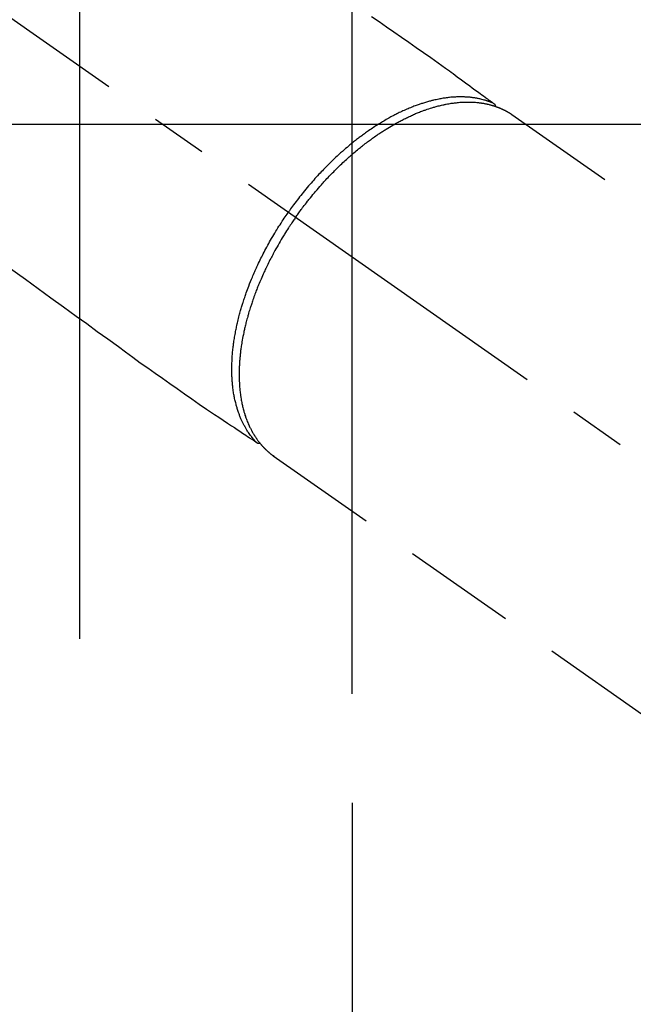
# Model space of a CAD drawing. Extents: x 0 to 26473, y -11033 to -2163.
# Drawn here: x 3290 to 3357, y -4309 to -4200 of the extents above; entities that cross this region are included whole.
import ezdxf

# ---------------------------------------------------------------- set-up
doc = ezdxf.new("R2010")
doc.units = 0
doc.header["$LTSCALE"] = 50
doc.header["$MEASUREMENT"] = 0
for name, pattern in [('CENTER', [2, 1.25, -0.25, 0.25, -0.25]), ('CENTER2', [1.125, 0.75, -0.125, 0.125, -0.125]), ('HIDDEN', [0.375, 0.25, -0.125])]:
    doc.linetypes.add(name, pattern=pattern)
doc.layers.get('0').update_dxf_attribs({"linetype": 'CONTINUOUS'})
doc.layers.get('DEFPOINTS').update_dxf_attribs({"color": 146, "linetype": 'CONTINUOUS'})
doc.layers.add('150-機器', color=8, linetype='CONTINUOUS')
doc.styles.add('KH001', font='msgothic.ttc')
doc.dimstyles.new('KH1xx015', dxfattribs={"dimscale": 10, "dimtxt": 3.8, "dimasz": 0.8, "dimexe": 0.3, "dimexo": 1.2, "dimgap": 0.5, "dimtad": 3, "dimdec": 1, "dimdsep": 46, "dimlunit": 6, "dimtxsty": 'KH001', "dimblk": 'DOT', "dimcen": 1, "dimdle": 1, "dimclrd": 256, "dimclre": 256, "dimclrt": 256, "dimadec": 0, "dimazin": 0, "dimtfac": 1, "dimtdec": 1, "dimtix": 1, "dimtmove": 2, "dimatfit": 3, "dimldrblk": 'CLOSEDBLANK', "dimfxl": 1, "dimtolj": 1, "dimtzin": 0, "dimlwd": -1, "dimlwe": -1, "dimarcsym": 0})

# ---------------------------------------------------------------- blocks, each defined once
blk = doc.blocks.new('_Dot')
at = {"color": 0, "linetype": 'ByBlock', "lineweight": -2}
blk.add_line((-0.5, 0), (-1, 0), dxfattribs=at)
at = {"color": 0, "linetype": 'ByBlock', "const_width": 0.5}
blk.add_lwpolyline([(-0.25, 0, 1), (0.25, 0, 1)], format="xyb", close=True, dxfattribs=at)
blk = doc.blocks.new('*D104')
at = {"layer": 'DEFPOINTS', "transparency": 16777216}
for p, q in [((3296.16, -4268.55), (3296.16, -3580.1)), ((3451.16, -3945.78), (3451.16, -3580.1)), ((3304.16, -3583.1), (3443.16, -3583.1))]:
    blk.add_line(p, q, dxfattribs=at)
at = {"layer": 'DEFPOINTS', "color": 0, "transparency": 16777216}
for p in [(3451.16, -3583.1), (3451.16, -3957.78), (3296.16, -4280.55)]:
    blk.add_point(p, dxfattribs=at)
at = {"layer": 'DEFPOINTS', "transparency": 16777216, "xscale": 8, "yscale": 8, "zscale": 8, "rotation": 180}
blk.add_blockref('_Dot', (3296.16, -3583.1), dxfattribs=at)
at = {"layer": 'DEFPOINTS', "transparency": 16777216, "xscale": 8, "yscale": 8, "zscale": 8}
blk.add_blockref('_Dot', (3451.16, -3583.1), dxfattribs=at)
at = {"layer": 'DEFPOINTS', "transparency": 16777216, "insert": (3373.66, -3559.1), "char_height": 38, "attachment_point": 5, "style": 'KH001'}
blk.add_mtext('\\A1;155', dxfattribs=at)
blk = doc.blocks.new('_ClosedBlank')
at = {"color": 0, "linetype": 'ByBlock', "lineweight": -2}
for p, q in [((-1, 0.167), (0, 0)), ((-1, 0.167), (-1, -0.167)), ((0, 0), (-1, -0.167))]:
    blk.add_line(p, q, dxfattribs=at)
blk = doc.blocks.new('*D106')
at = {"layer": 'DEFPOINTS', "transparency": 16777216}
for p, q in [((3164.15, -4211.84), (3036.32, -4211.84)), ((3039.32, -4219.84), (3039.32, -4403.84)), ((3314.16, -4411.84), (3036.32, -4411.84))]:
    blk.add_line(p, q, dxfattribs=at)
at = {"layer": 'DEFPOINTS', "color": 0, "transparency": 16777216}
for p in [(3176.15, -4211.84), (3039.32, -4411.84), (3326.16, -4411.84)]:
    blk.add_point(p, dxfattribs=at)
at = {"layer": 'DEFPOINTS', "transparency": 16777216, "xscale": 8, "yscale": 8, "zscale": 8}
for p, rotation in [((3039.32, -4211.84), 90), ((3039.32, -4411.84), 270)]:
    blk.add_blockref('_Dot', p, dxfattribs=dict(at, rotation=rotation))
at = {"layer": 'DEFPOINTS', "transparency": 16777216, "insert": (3015.32, -4311.84), "char_height": 38, "attachment_point": 5, "rotation": 90, "style": 'KH001'}
blk.add_mtext('\\A1;200', dxfattribs=at)
blk = doc.blocks.new('*D107')
at = {"layer": 'DEFPOINTS', "transparency": 16777216}
for p, q in [((3176.15, -4199.84), (3176.15, -4156.92)), ((3326.16, -4274.61), (3326.16, -4156.92)), ((3184.15, -4159.92), (3318.16, -4159.92))]:
    blk.add_line(p, q, dxfattribs=at)
at = {"layer": 'DEFPOINTS', "color": 0, "transparency": 16777216}
for p in [(3326.16, -4159.92), (3176.15, -4211.84), (3326.16, -4286.61)]:
    blk.add_point(p, dxfattribs=at)
at = {"layer": 'DEFPOINTS', "transparency": 16777216, "xscale": 8, "yscale": 8, "zscale": 8, "rotation": 180}
blk.add_blockref('_Dot', (3176.15, -4159.92), dxfattribs=at)
at = {"layer": 'DEFPOINTS', "transparency": 16777216, "xscale": 8, "yscale": 8, "zscale": 8}
blk.add_blockref('_Dot', (3326.16, -4159.92), dxfattribs=at)
at = {"layer": 'DEFPOINTS', "transparency": 16777216, "insert": (3251.16, -4135.92), "char_height": 38, "attachment_point": 5, "style": 'KH001'}
blk.add_mtext('\\A1;150', dxfattribs=at)
blk = doc.blocks.new('F402_H')
at = {"layer": '150-機器', "color": 13, "linetype": 'CENTER2'}
blk.add_line((0, 0), (244.02, -170.86), dxfattribs=at)
at = {"layer": '150-機器', "color": 13, "linetype": 'HIDDEN'}
for p, q in [((167.27, -89.12), (227.62, -131.38)), ((141.06, -126.78), (140.96, -126.7)), ((140.96, -126.7), (201.3, -168.96))]:
    blk.add_line(p, q, dxfattribs=at)
for points in [[(151.8, -78.32), (152.63, -78.88), (153.45, -79.45), (154.27, -80.01), (155.09, -80.59), (155.9, -81.16), (156.72, -81.73), (157.53, -82.29), (158.34, -82.85), (159.15, -83.42), (159.95, -83.99), (160.16, -84.15), (160.37, -84.3), (160.58, -84.46), (160.79, -84.61), (161.25, -84.95), (161.7, -85.28), (162.16, -85.62), (162.62, -85.95), (162.9, -86.17), (163.19, -86.38), (163.48, -86.59), (163.77, -86.8), (163.95, -86.93), (164.13, -87.07), (164.31, -87.2), (164.5, -87.34), (164.56, -87.38), (164.62, -87.43), (164.69, -87.48), (164.75, -87.53), (164.83, -87.58), (164.9, -87.63), (164.97, -87.69), (165.05, -87.74), (165.08, -87.77), (165.12, -87.8), (165.16, -87.82), (165.2, -87.85), (165.21, -87.86), (165.23, -87.88), (165.25, -87.89), (165.26, -87.9), (165.28, -87.91), (165.29, -87.92), (165.3, -87.93), (165.31, -87.94), (165.32, -87.95), (165.33, -87.95), (165.34, -87.96), (165.35, -87.97), (165.35, -87.98), (165.36, -87.99), (165.37, -88), (165.37, -88.01), (165.38, -88.02), (165.39, -88.03), (165.39, -88.04), (165.4, -88.05), (165.41, -88.06), (165.41, -88.07), (165.42, -88.08), (165.42, -88.09), (165.42, -88.1), (165.42, -88.1), (165.43, -88.11), (165.43, -88.12), (165.43, -88.13), (165.43, -88.14), (165.44, -88.15), (165.44, -88.16), (165.44, -88.16), (165.44, -88.16), (165.44, -88.17), (165.44, -88.17), (165.45, -88.18), (165.45, -88.19), (165.45, -88.21), (165.45, -88.22)], [(111.67, -105.81), (113.69, -107.27), (115.08, -108.28), (116.47, -109.29), (117.86, -110.3), (119.25, -111.31), (120.42, -112.15), (121.58, -113), (122.74, -113.84), (123.91, -114.68), (124.71, -115.27), (125.52, -115.86), (126.33, -116.45), (127.14, -117.03), (127.95, -117.6), (128.77, -118.17), (129.59, -118.74), (130.4, -119.31), (131.21, -119.88), (132.01, -120.45), (132.82, -121.02), (133.63, -121.57), (133.85, -121.72), (134.07, -121.86), (134.29, -122.01), (134.5, -122.15), (134.98, -122.47), (135.45, -122.78), (135.92, -123.1), (136.39, -123.41), (136.69, -123.61), (136.98, -123.81), (137.28, -124), (137.58, -124.2), (137.76, -124.33), (137.95, -124.45), (138.14, -124.58), (138.33, -124.71), (138.4, -124.75), (138.46, -124.79), (138.53, -124.84), (138.6, -124.88), (138.67, -124.93), (138.75, -124.98), (138.82, -125.03), (138.9, -125.08), (138.94, -125.11), (138.98, -125.14), (139.01, -125.16), (139.05, -125.19), (139.07, -125.2), (139.09, -125.21), (139.11, -125.22), (139.12, -125.23), (139.14, -125.24), (139.15, -125.25), (139.16, -125.26), (139.18, -125.27), (139.19, -125.27), (139.2, -125.28), (139.21, -125.28), (139.22, -125.29), (139.23, -125.29), (139.24, -125.29), (139.25, -125.3), (139.26, -125.3), (139.27, -125.3), (139.28, -125.31), (139.3, -125.31), (139.31, -125.31), (139.32, -125.31), (139.33, -125.31), (139.34, -125.31), (139.36, -125.32), (139.36, -125.32), (139.37, -125.32), (139.38, -125.32), (139.38, -125.31), (139.39, -125.31), (139.41, -125.31), (139.42, -125.31), (139.43, -125.31), (139.43, -125.31), (139.43, -125.31), (139.43, -125.31), (139.44, -125.31), (139.45, -125.31), (139.46, -125.31), (139.48, -125.3), (139.49, -125.3)], [(165.25, -87.89), (165.19, -87.87), (165.14, -87.84), (165.08, -87.82), (165.03, -87.8), (164.97, -87.78), (164.92, -87.75), (164.86, -87.73), (164.8, -87.71), (164.78, -87.7), (164.75, -87.69), (164.72, -87.68), (164.69, -87.67), (164.63, -87.65), (164.57, -87.63), (164.52, -87.61), (164.46, -87.59), (164.33, -87.55), (164.2, -87.52), (164.08, -87.48), (163.95, -87.45), (163.85, -87.42), (163.74, -87.4), (163.64, -87.38), (163.54, -87.36), (163.47, -87.34), (163.4, -87.33), (163.33, -87.32), (163.25, -87.3), (163.16, -87.29), (163.06, -87.28), (162.97, -87.26), (162.88, -87.25), (162.8, -87.24), (162.73, -87.23), (162.65, -87.22), (162.58, -87.22), (162.49, -87.21), (162.4, -87.2), (162.32, -87.2), (162.23, -87.19), (162.13, -87.19), (162.03, -87.18), (161.93, -87.18), (161.84, -87.18), (161.75, -87.17), (161.66, -87.17), (161.57, -87.17), (161.48, -87.17), (161.37, -87.18), (161.25, -87.18), (161.14, -87.18), (161.03, -87.19), (160.93, -87.19), (160.84, -87.2), (160.75, -87.2), (160.66, -87.21), (160.53, -87.22), (160.4, -87.24), (160.28, -87.25), (160.15, -87.26), (160.03, -87.28), (159.91, -87.3), (159.79, -87.31), (159.68, -87.33), (159.56, -87.35), (159.44, -87.37), (159.32, -87.39), (159.2, -87.42), (159.06, -87.45), (158.91, -87.48), (158.77, -87.51), (158.62, -87.54), (158.54, -87.56), (158.45, -87.58), (158.37, -87.61), (158.28, -87.63), (158.17, -87.66), (158.06, -87.69), (157.95, -87.72), (157.84, -87.75), (157.73, -87.78), (157.62, -87.82), (157.51, -87.85), (157.4, -87.89), (157.31, -87.91), (157.22, -87.94), (157.13, -87.97), (157.05, -88), (156.93, -88.04), (156.82, -88.08), (156.71, -88.12), (156.6, -88.16), (156.47, -88.21), (156.35, -88.26), (156.22, -88.31), (156.1, -88.36), (155.96, -88.42), (155.82, -88.48), (155.68, -88.54), (155.54, -88.6), (155.4, -88.66), (155.26, -88.72), (155.12, -88.79), (154.98, -88.85), (154.86, -88.91), (154.73, -88.98), (154.6, -89.04), (154.48, -89.1), (154.37, -89.15), (154.27, -89.21), (154.17, -89.26), (154.07, -89.31), (153.94, -89.38), (153.81, -89.45), (153.69, -89.52), (153.56, -89.59), (153.42, -89.67), (153.28, -89.76), (153.14, -89.84), (153, -89.92), (152.88, -89.99), (152.77, -90.06), (152.65, -90.13), (152.54, -90.2), (152.41, -90.28), (152.28, -90.36), (152.16, -90.45), (152.03, -90.53), (151.89, -90.62), (151.75, -90.72), (151.61, -90.81), (151.47, -90.91), (151.36, -90.99), (151.24, -91.07), (151.13, -91.15), (151.02, -91.23), (150.92, -91.3), (150.82, -91.38), (150.72, -91.45), (150.61, -91.52), (150.53, -91.59), (150.44, -91.66), (150.35, -91.72), (150.26, -91.79), (150.15, -91.88), (150.04, -91.97), (149.93, -92.05), (149.81, -92.14), (149.71, -92.22), (149.61, -92.31), (149.51, -92.39), (149.41, -92.47), (149.25, -92.6), (149.1, -92.73), (148.94, -92.86), (148.79, -93), (148.59, -93.17), (148.39, -93.35), (148.2, -93.53), (148, -93.71), (147.88, -93.82), (147.76, -93.93), (147.64, -94.04), (147.52, -94.15), (147.42, -94.26), (147.31, -94.36), (147.2, -94.47), (147.09, -94.57), (146.95, -94.72), (146.8, -94.87), (146.65, -95.02), (146.5, -95.17), (146.38, -95.3), (146.25, -95.43), (146.13, -95.57), (146, -95.7), (145.86, -95.86), (145.71, -96.02), (145.57, -96.17), (145.43, -96.33), (145.29, -96.49), (145.15, -96.66), (145.01, -96.82), (144.87, -96.98), (144.72, -97.16), (144.57, -97.33), (144.42, -97.51), (144.28, -97.69), (144.14, -97.86), (144.01, -98.03), (143.88, -98.2), (143.74, -98.37), (143.61, -98.54), (143.48, -98.71), (143.35, -98.89), (143.22, -99.06), (143.11, -99.21), (143, -99.36), (142.89, -99.51), (142.79, -99.66), (142.75, -99.72), (142.71, -99.77), (142.67, -99.82), (142.64, -99.88)], [(143.44, -100.44), (143.51, -100.34), (143.58, -100.25), (143.64, -100.15), (143.71, -100.05), (143.8, -99.94), (143.88, -99.82), (143.97, -99.7), (144.05, -99.59), (144.11, -99.51), (144.16, -99.44), (144.21, -99.37), (144.27, -99.3), (144.39, -99.14), (144.51, -98.98), (144.63, -98.83), (144.75, -98.67), (144.83, -98.57), (144.91, -98.47), (144.99, -98.37), (145.07, -98.28), (145.21, -98.1), (145.35, -97.93), (145.5, -97.75), (145.64, -97.58), (145.8, -97.4), (145.95, -97.21), (146.11, -97.03), (146.27, -96.85), (146.37, -96.75), (146.46, -96.64), (146.56, -96.54), (146.65, -96.43), (146.77, -96.3), (146.89, -96.17), (147.01, -96.04), (147.14, -95.91), (147.26, -95.79), (147.38, -95.66), (147.5, -95.53), (147.63, -95.41), (147.71, -95.32), (147.8, -95.23), (147.89, -95.15), (147.97, -95.06), (148.11, -94.93), (148.25, -94.79), (148.39, -94.66), (148.53, -94.53), (148.65, -94.41), (148.78, -94.29), (148.91, -94.17), (149.03, -94.06), (149.14, -93.96), (149.24, -93.87), (149.34, -93.78), (149.44, -93.69), (149.55, -93.6), (149.65, -93.51), (149.75, -93.42), (149.86, -93.33), (149.99, -93.22), (150.12, -93.12), (150.25, -93.01), (150.38, -92.9), (150.48, -92.82), (150.59, -92.73), (150.69, -92.65), (150.8, -92.57), (150.87, -92.5), (150.95, -92.44), (151.03, -92.38), (151.11, -92.32), (151.23, -92.23), (151.35, -92.14), (151.47, -92.05), (151.59, -91.96), (151.67, -91.9), (151.75, -91.85), (151.83, -91.79), (151.91, -91.73), (152.02, -91.65), (152.14, -91.56), (152.26, -91.48), (152.38, -91.4), (152.44, -91.36), (152.49, -91.32), (152.54, -91.29), (152.6, -91.25), (152.7, -91.18), (152.81, -91.11), (152.92, -91.04), (153.02, -90.97), (153.12, -90.91), (153.21, -90.85), (153.31, -90.79), (153.4, -90.73), (153.59, -90.62), (153.77, -90.5), (153.96, -90.39), (154.15, -90.28), (154.3, -90.2), (154.44, -90.11), (154.59, -90.03), (154.74, -89.95), (154.85, -89.89), (154.95, -89.84), (155.06, -89.78), (155.17, -89.72), (155.29, -89.66), (155.41, -89.6), (155.53, -89.54), (155.65, -89.48), (155.75, -89.43), (155.86, -89.38), (155.97, -89.33), (156.08, -89.28), (156.19, -89.23), (156.31, -89.17), (156.43, -89.12), (156.55, -89.07), (156.66, -89.02), (156.77, -88.98), (156.87, -88.94), (156.98, -88.89), (157.1, -88.85), (157.21, -88.8), (157.33, -88.75), (157.45, -88.71), (157.53, -88.68), (157.61, -88.65), (157.69, -88.62), (157.77, -88.6), (157.94, -88.54), (158.11, -88.48), (158.28, -88.43), (158.45, -88.37), (158.54, -88.35), (158.63, -88.32), (158.72, -88.29), (158.81, -88.27), (158.92, -88.24), (159.04, -88.2), (159.15, -88.17), (159.27, -88.15), (159.4, -88.11), (159.52, -88.08), (159.65, -88.06), (159.78, -88.03), (159.84, -88.01), (159.91, -88), (159.97, -87.99), (160.03, -87.98), (160.17, -87.95), (160.31, -87.93), (160.45, -87.9), (160.58, -87.88), (160.69, -87.86), (160.81, -87.85), (160.92, -87.83), (161.03, -87.82), (161.15, -87.81), (161.27, -87.79), (161.39, -87.78), (161.52, -87.77), (161.61, -87.76), (161.71, -87.76), (161.8, -87.75), (161.9, -87.75), (162.01, -87.74), (162.11, -87.74), (162.22, -87.74), (162.33, -87.74), (162.47, -87.74), (162.61, -87.74), (162.75, -87.74), (162.89, -87.75), (163.01, -87.75), (163.14, -87.76), (163.26, -87.77), (163.39, -87.78), (163.48, -87.79), (163.57, -87.8), (163.66, -87.81), (163.75, -87.82), (163.8, -87.83), (163.86, -87.84), (163.91, -87.85), (163.97, -87.85), (164.01, -87.86), (164.06, -87.87), (164.1, -87.88), (164.14, -87.88), (164.21, -87.89), (164.27, -87.91), (164.34, -87.92), (164.4, -87.93), (164.44, -87.94), (164.49, -87.95), (164.53, -87.96), (164.57, -87.97), (164.66, -87.99), (164.74, -88.01), (164.83, -88.03), (164.91, -88.05), (164.96, -88.07), (165, -88.08), (165.05, -88.09), (165.1, -88.11), (165.14, -88.12), (165.19, -88.13), (165.23, -88.15), (165.28, -88.16), (165.31, -88.17), (165.33, -88.18), (165.36, -88.19), (165.38, -88.2), (165.4, -88.2), (165.42, -88.21), (165.43, -88.21), (165.45, -88.22), (165.49, -88.23), (165.53, -88.25), (165.56, -88.26), (165.6, -88.27), (165.62, -88.28), (165.63, -88.28), (165.65, -88.29), (165.66, -88.3), (165.68, -88.3), (165.7, -88.31), (165.72, -88.32), (165.74, -88.33), (165.77, -88.34), (165.79, -88.34), (165.81, -88.35), (165.84, -88.36), (165.86, -88.37), (165.88, -88.38), (165.9, -88.39), (165.92, -88.4), (165.95, -88.41), (165.98, -88.42), (166, -88.43), (166.03, -88.45), (166.06, -88.46), (166.09, -88.47), (166.12, -88.48), (166.15, -88.5), (166.18, -88.51), (166.21, -88.52), (166.23, -88.54), (166.26, -88.55), (166.28, -88.56), (166.3, -88.57), (166.32, -88.58), (166.34, -88.58), (166.37, -88.6), (166.39, -88.61), (166.42, -88.63), (166.45, -88.64), (166.48, -88.65), (166.51, -88.67), (166.53, -88.68), (166.56, -88.7), (166.58, -88.71), (166.6, -88.72), (166.62, -88.73), (166.63, -88.74), (166.67, -88.76), (166.71, -88.78), (166.74, -88.8), (166.78, -88.82), (166.81, -88.83), (166.83, -88.85), (166.86, -88.86), (166.89, -88.88), (166.91, -88.9), (166.94, -88.91), (166.97, -88.93), (166.99, -88.94), (167.02, -88.96), (167.05, -88.98), (167.07, -88.99), (167.1, -89.01), (167.13, -89.03), (167.15, -89.04), (167.18, -89.06), (167.2, -89.08), (167.22, -89.09), (167.24, -89.1), (167.26, -89.11), (167.27, -89.12)], [(139.11, -125.22), (139.07, -125.18), (139.03, -125.14), (138.99, -125.09), (138.95, -125.05), (138.91, -125), (138.87, -124.96), (138.83, -124.91), (138.79, -124.87), (138.77, -124.84), (138.75, -124.82), (138.73, -124.8), (138.71, -124.77), (138.67, -124.73), (138.63, -124.68), (138.6, -124.63), (138.56, -124.58), (138.48, -124.48), (138.4, -124.37), (138.32, -124.26), (138.25, -124.15), (138.19, -124.06), (138.13, -123.98), (138.08, -123.89), (138.02, -123.8), (137.99, -123.74), (137.95, -123.68), (137.91, -123.61), (137.88, -123.55), (137.83, -123.46), (137.78, -123.38), (137.74, -123.3), (137.69, -123.21), (137.66, -123.15), (137.63, -123.08), (137.59, -123.01), (137.56, -122.94), (137.52, -122.86), (137.49, -122.78), (137.45, -122.71), (137.42, -122.63), (137.38, -122.53), (137.34, -122.44), (137.3, -122.35), (137.27, -122.26), (137.24, -122.18), (137.21, -122.09), (137.18, -122.01), (137.15, -121.93), (137.11, -121.82), (137.07, -121.71), (137.04, -121.6), (137, -121.49), (136.98, -121.41), (136.95, -121.32), (136.93, -121.23), (136.9, -121.14), (136.87, -121.02), (136.84, -120.89), (136.81, -120.77), (136.78, -120.64), (136.75, -120.53), (136.72, -120.41), (136.7, -120.3), (136.68, -120.18), (136.66, -120.06), (136.63, -119.94), (136.61, -119.82), (136.59, -119.7), (136.57, -119.56), (136.55, -119.41), (136.53, -119.26), (136.52, -119.11), (136.51, -119.03), (136.5, -118.94), (136.49, -118.85), (136.48, -118.77), (136.47, -118.65), (136.46, -118.54), (136.45, -118.42), (136.44, -118.31), (136.44, -118.19), (136.43, -118.08), (136.42, -117.96), (136.42, -117.84), (136.42, -117.75), (136.41, -117.66), (136.41, -117.57), (136.41, -117.48), (136.41, -117.36), (136.41, -117.24), (136.41, -117.12), (136.41, -117), (136.41, -116.87), (136.41, -116.73), (136.42, -116.6), (136.42, -116.46), (136.43, -116.31), (136.43, -116.16), (136.44, -116.01), (136.45, -115.86), (136.46, -115.71), (136.47, -115.55), (136.49, -115.4), (136.5, -115.25), (136.52, -115.11), (136.53, -114.97), (136.55, -114.83), (136.56, -114.68), (136.58, -114.57), (136.59, -114.46), (136.61, -114.34), (136.62, -114.23), (136.64, -114.09), (136.67, -113.94), (136.69, -113.8), (136.71, -113.65), (136.74, -113.49), (136.77, -113.34), (136.8, -113.18), (136.83, -113.02), (136.85, -112.88), (136.88, -112.75), (136.91, -112.62), (136.93, -112.49), (136.97, -112.34), (137, -112.19), (137.03, -112.05), (137.07, -111.9), (137.11, -111.74), (137.15, -111.57), (137.19, -111.41), (137.23, -111.25), (137.27, -111.11), (137.3, -110.98), (137.34, -110.84), (137.38, -110.71), (137.41, -110.59), (137.45, -110.47), (137.48, -110.35), (137.52, -110.23), (137.55, -110.12), (137.58, -110.02), (137.61, -109.91), (137.65, -109.81), (137.69, -109.67), (137.74, -109.54), (137.78, -109.4), (137.83, -109.26), (137.87, -109.14), (137.91, -109.02), (137.95, -108.9), (138, -108.77), (138.06, -108.58), (138.13, -108.39), (138.21, -108.2), (138.28, -108.01), (138.37, -107.76), (138.47, -107.52), (138.57, -107.27), (138.67, -107.03), (138.74, -106.87), (138.8, -106.72), (138.87, -106.57), (138.93, -106.42), (138.99, -106.29), (139.05, -106.15), (139.11, -106.01), (139.18, -105.88), (139.27, -105.69), (139.36, -105.5), (139.45, -105.31), (139.54, -105.12), (139.62, -104.95), (139.7, -104.79), (139.78, -104.63), (139.87, -104.47), (139.96, -104.28), (140.06, -104.09), (140.16, -103.9), (140.26, -103.71), (140.37, -103.52), (140.47, -103.34), (140.57, -103.15), (140.68, -102.96), (140.79, -102.76), (140.91, -102.56), (141.03, -102.36), (141.15, -102.17), (141.26, -101.98), (141.37, -101.8), (141.49, -101.61), (141.6, -101.43), (141.72, -101.25), (141.83, -101.07), (141.95, -100.88), (142.07, -100.7), (142.18, -100.55), (142.28, -100.4), (142.38, -100.24), (142.49, -100.09), (142.53, -100.04), (142.56, -99.98), (142.6, -99.93), (142.64, -99.88)], [(143.44, -100.44), (143.37, -100.53), (143.31, -100.63), (143.24, -100.73), (143.17, -100.82), (143.09, -100.94), (143.01, -101.06), (142.93, -101.18), (142.85, -101.3), (142.8, -101.38), (142.75, -101.45), (142.7, -101.53), (142.65, -101.61), (142.55, -101.77), (142.44, -101.94), (142.33, -102.11), (142.23, -102.28), (142.16, -102.38), (142.1, -102.49), (142.03, -102.6), (141.96, -102.71), (141.85, -102.9), (141.73, -103.09), (141.62, -103.29), (141.51, -103.49), (141.39, -103.69), (141.27, -103.9), (141.16, -104.11), (141.04, -104.32), (140.97, -104.45), (140.91, -104.57), (140.84, -104.7), (140.77, -104.83), (140.69, -104.98), (140.61, -105.14), (140.53, -105.3), (140.45, -105.46), (140.37, -105.62), (140.3, -105.78), (140.22, -105.93), (140.14, -106.09), (140.09, -106.2), (140.04, -106.32), (139.99, -106.43), (139.94, -106.54), (139.86, -106.71), (139.78, -106.89), (139.7, -107.06), (139.63, -107.24), (139.56, -107.4), (139.49, -107.56), (139.42, -107.72), (139.36, -107.88), (139.31, -108), (139.25, -108.13), (139.2, -108.26), (139.15, -108.39), (139.1, -108.51), (139.05, -108.64), (139.01, -108.77), (138.96, -108.9), (138.9, -109.06), (138.84, -109.21), (138.79, -109.37), (138.73, -109.53), (138.69, -109.66), (138.64, -109.79), (138.6, -109.92), (138.56, -110.04), (138.53, -110.14), (138.5, -110.23), (138.47, -110.33), (138.44, -110.42), (138.39, -110.57), (138.35, -110.71), (138.3, -110.85), (138.26, -110.99), (138.24, -111.09), (138.21, -111.18), (138.18, -111.28), (138.16, -111.37), (138.12, -111.51), (138.08, -111.65), (138.04, -111.79), (138, -111.94), (137.99, -112), (137.97, -112.06), (137.95, -112.12), (137.94, -112.18), (137.91, -112.31), (137.88, -112.43), (137.85, -112.56), (137.82, -112.68), (137.8, -112.79), (137.77, -112.9), (137.75, -113.01), (137.72, -113.12), (137.68, -113.33), (137.64, -113.55), (137.6, -113.76), (137.56, -113.98), (137.53, -114.14), (137.5, -114.31), (137.47, -114.48), (137.45, -114.64), (137.43, -114.76), (137.41, -114.88), (137.4, -115), (137.38, -115.12), (137.37, -115.26), (137.35, -115.39), (137.34, -115.52), (137.32, -115.66), (137.31, -115.77), (137.3, -115.89), (137.29, -116.01), (137.28, -116.13), (137.27, -116.26), (137.26, -116.39), (137.25, -116.52), (137.24, -116.65), (137.24, -116.76), (137.23, -116.88), (137.23, -116.99), (137.22, -117.11), (137.22, -117.23), (137.22, -117.36), (137.21, -117.49), (137.21, -117.62), (137.21, -117.7), (137.21, -117.78), (137.21, -117.87), (137.21, -117.95), (137.22, -118.13), (137.22, -118.31), (137.23, -118.49), (137.24, -118.66), (137.24, -118.76), (137.25, -118.85), (137.25, -118.95), (137.26, -119.04), (137.27, -119.16), (137.28, -119.28), (137.29, -119.4), (137.3, -119.52), (137.32, -119.65), (137.33, -119.78), (137.35, -119.91), (137.37, -120.04), (137.38, -120.1), (137.39, -120.16), (137.4, -120.23), (137.41, -120.29), (137.43, -120.43), (137.45, -120.57), (137.48, -120.7), (137.5, -120.84), (137.53, -120.95), (137.55, -121.06), (137.57, -121.17), (137.6, -121.28), (137.63, -121.4), (137.66, -121.52), (137.69, -121.64), (137.72, -121.76), (137.75, -121.85), (137.77, -121.94), (137.8, -122.03), (137.83, -122.13), (137.86, -122.23), (137.9, -122.33), (137.93, -122.43), (137.96, -122.53), (138.01, -122.66), (138.06, -122.79), (138.11, -122.92), (138.17, -123.05), (138.21, -123.17), (138.27, -123.28), (138.32, -123.4), (138.37, -123.51), (138.41, -123.59), (138.45, -123.67), (138.49, -123.75), (138.53, -123.83), (138.56, -123.88), (138.58, -123.93), (138.61, -123.98), (138.64, -124.03), (138.66, -124.07), (138.68, -124.11), (138.7, -124.15), (138.72, -124.19), (138.76, -124.24), (138.79, -124.3), (138.82, -124.36), (138.86, -124.41), (138.88, -124.45), (138.9, -124.49), (138.93, -124.52), (138.95, -124.56), (139, -124.63), (139.05, -124.71), (139.1, -124.78), (139.15, -124.85), (139.17, -124.89), (139.2, -124.93), (139.23, -124.97), (139.26, -125.01), (139.29, -125.04), (139.32, -125.08), (139.35, -125.12), (139.38, -125.16), (139.39, -125.18), (139.41, -125.2), (139.42, -125.22), (139.44, -125.24), (139.45, -125.26), (139.46, -125.27), (139.48, -125.29), (139.49, -125.3), (139.51, -125.33), (139.54, -125.36), (139.56, -125.39), (139.59, -125.42), (139.6, -125.44), (139.61, -125.45), (139.62, -125.46), (139.63, -125.47), (139.64, -125.49), (139.66, -125.5), (139.67, -125.52), (139.69, -125.54), (139.7, -125.56), (139.72, -125.58), (139.74, -125.6), (139.76, -125.62), (139.77, -125.63), (139.78, -125.65), (139.8, -125.66), (139.81, -125.68), (139.83, -125.7), (139.86, -125.72), (139.88, -125.75), (139.9, -125.77), (139.92, -125.79), (139.94, -125.82), (139.96, -125.84), (139.99, -125.86), (140.01, -125.88), (140.03, -125.91), (140.05, -125.93), (140.07, -125.95), (140.09, -125.96), (140.1, -125.98), (140.12, -125.99), (140.13, -126.01), (140.16, -126.03), (140.18, -126.05), (140.2, -126.07), (140.22, -126.09), (140.25, -126.12), (140.27, -126.14), (140.29, -126.16), (140.32, -126.18), (140.33, -126.19), (140.35, -126.21), (140.36, -126.22), (140.38, -126.24), (140.41, -126.26), (140.44, -126.29), (140.47, -126.32), (140.5, -126.34), (140.53, -126.36), (140.55, -126.38), (140.57, -126.4), (140.6, -126.42), (140.62, -126.44), (140.65, -126.46), (140.67, -126.48), (140.69, -126.5), (140.72, -126.52), (140.74, -126.54), (140.77, -126.56), (140.79, -126.58), (140.82, -126.6), (140.84, -126.62), (140.87, -126.64), (140.89, -126.65), (140.91, -126.67), (140.93, -126.68), (140.94, -126.69), (140.96, -126.7)]]:
    blk.add_lwpolyline(points, dxfattribs=at)

msp = doc.modelspace()

# ---------------------------------------------------------------- linework, layer by layer
at = {"layer": '150-機器', "color": 161, "linetype": 'CENTER'}
msp.add_line((3326.16, -4286.61), (3326.16, -4537.07), dxfattribs=at)
at = {"layer": '150-機器', "color": 2, "linetype": 'Continuous'}
msp.add_lwpolyline([(2886.15, -4211.84), (3466.15, -4211.84, -0.414214), (3476.15, -4221.84), (3476.15, -4601.84, -0.414214), (3466.15, -4611.84), (2886.15, -4611.84, -0.414214), (2876.15, -4601.84), (2876.15, -4221.84, -0.414214)], format="xyb", close=True, dxfattribs=at)

# ---------------------------------------------------------------- block references
at = {"layer": '150-機器'}
msp.add_blockref('F402_H', (3176.51, -4121.68), dxfattribs=at)

# ---------------------------------------------------------------- dimensions: what is measured, and where the dimension line sits
at = {"layer": 'DEFPOINTS'}
dim = msp.add_linear_dim(base=(3451.16, -3583.1), p1=(3296.16, -4280.55), p2=(3451.16, -3957.78), dimstyle='KH1xx015', dxfattribs=at)
dim.commit()
dim.dimension.update_dxf_attribs({"geometry": '*D104', "text_midpoint": (3373.66, -3559.1)})
for base, p2, angle, picture, middle in [((3326.16, -4159.92), (3326.16, -4286.61), 180, '*D107', (3251.16, -4135.92)), ((3039.32, -4411.84), (3326.16, -4411.84), 90, '*D106', (3015.32, -4311.84))]:
    dim = msp.add_linear_dim(base=base, p1=(3176.15, -4211.84), p2=p2, angle=angle, dimstyle='KH1xx015', dxfattribs=at)
    dim.commit()
    dim.dimension.update_dxf_attribs({"geometry": picture, "text_midpoint": middle})

doc.saveas('drawing.dxf')
